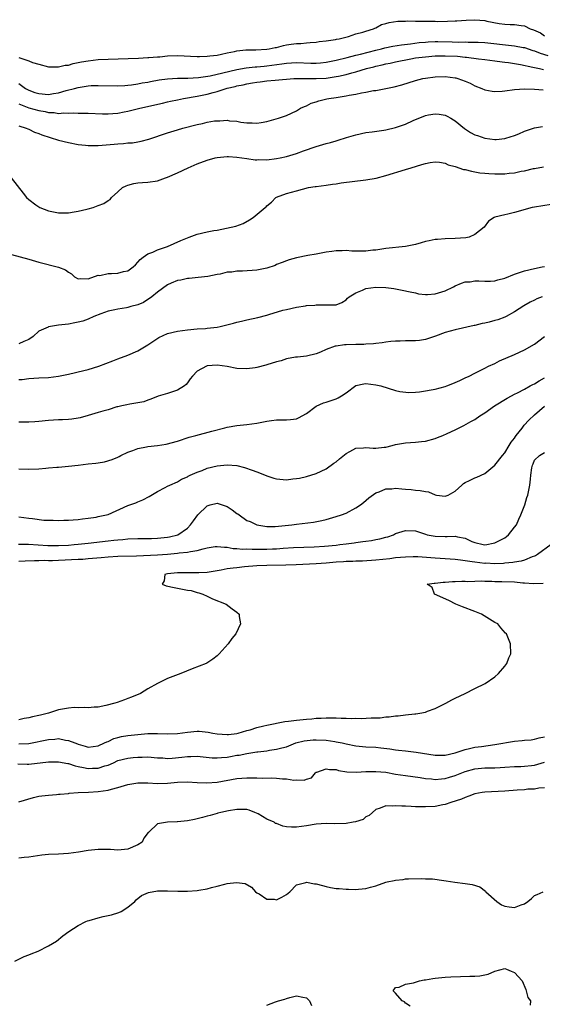
# Model space of a CAD drawing. Units: inches. Extents: x 2574000 to 2577000, y 1539000 to 1542000.
# Drawn here: x 2574519 to 2574625, y 1539444 to 1539643 of the extents above; entities that cross this region are included whole.
import ezdxf

# ---------------------------------------------------------------- set-up
doc = ezdxf.new("R2010")
doc.units = ezdxf.units.IN
doc.header["$MEASUREMENT"] = 0
doc.layers.add('LD25741539_2ft', color=135, linetype='Continuous')

msp = doc.modelspace()

# ---------------------------------------------------------------- linework, layer by layer
at = {"layer": 'LD25741539_2ft'}
for points, elevation in [([(2574519, 1539635.26), (2574519.21, 1539635.21), (2574521, 1539634.57), (2574521.74, 1539634.26), (2574523, 1539633.87), (2574525, 1539633.37), (2574526.62, 1539633.38), (2574527, 1539633.35), (2574528.33, 1539633.67), (2574529, 1539633.73), (2574529.96, 1539634.04), (2574531, 1539634.23), (2574531.62, 1539634.38), (2574533, 1539634.6), (2574535, 1539634.82), (2574537, 1539634.94), (2574541.03, 1539635.03), (2574543.13, 1539635.13), (2574545, 1539635.24), (2574545.24, 1539635.24), (2574547, 1539635.4), (2574547.41, 1539635.41), (2574549, 1539635.57), (2574551, 1539635.62), (2574555, 1539635.48), (2574555.47, 1539635.47), (2574557, 1539635.51), (2574557.55, 1539635.55), (2574559, 1539635.73), (2574559.9, 1539635.9), (2574561, 1539636.17), (2574562.47, 1539636.47), (2574563, 1539636.61), (2574564.77, 1539636.77), (2574565, 1539636.8), (2574566.82, 1539636.82), (2574569, 1539636.93), (2574569.52, 1539637), (2574570.73, 1539637.27), (2574571, 1539637.29), (2574572.36, 1539637.64), (2574573, 1539637.77), (2574573.93, 1539637.93), (2574575, 1539638.08), (2574575.9, 1539638.1), (2574577, 1539638.21), (2574577.75, 1539638.25), (2574579, 1539638.35), (2574579.55, 1539638.45), (2574581, 1539638.6), (2574582.87, 1539638.87), (2574583.08, 1539638.92), (2574583.58, 1539639), (2574585.51, 1539639.51), (2574587, 1539639.99), (2574588.38, 1539640.38), (2574589, 1539640.59), (2574590.57, 1539641), (2574590.82, 1539641.18), (2574591, 1539641.25), (2574592.12, 1539641.88), (2574593, 1539642.11), (2574593.67, 1539642.33), (2574595.43, 1539642.57), (2574597, 1539642.57), (2574597.39, 1539642.61), (2574599, 1539642.54), (2574599.42, 1539642.58), (2574601, 1539642.55), (2574603, 1539642.54), (2574603.49, 1539642.51), (2574605.47, 1539642.54), (2574607, 1539642.61), (2574607.34, 1539642.66), (2574609.2, 1539642.8), (2574611, 1539642.87), (2574613, 1539642.69), (2574613.41, 1539642.59), (2574615.88, 1539642.12), (2574617, 1539641.96), (2574618.1, 1539641.9), (2574619, 1539641.87), (2574620.33, 1539641.67), (2574621, 1539641.61), (2574622.11, 1539641), (2574622.81, 1539640.81), (2574624.19, 1539640.19), (2574625, 1539639.64)], 7396), ([(2574519, 1539630), (2574520.37, 1539629), (2574520.77, 1539628.77), (2574521, 1539628.65), (2574522.22, 1539628.22), (2574523, 1539627.97), (2574525, 1539627.81), (2574525.97, 1539627.97), (2574527, 1539628.1), (2574528.57, 1539628.57), (2574530.24, 1539629), (2574531, 1539629.22), (2574532.56, 1539629.44), (2574533, 1539629.52), (2574533.57, 1539629.57), (2574535, 1539629.62), (2574539, 1539629.55), (2574540.37, 1539629.63), (2574541, 1539629.65), (2574541.74, 1539629.74), (2574543, 1539629.93), (2574543.89, 1539630.11), (2574545, 1539630.29), (2574545.59, 1539630.41), (2574547.29, 1539630.71), (2574549, 1539630.96), (2574551, 1539631.09), (2574553.1, 1539631.1), (2574555.22, 1539631.22), (2574557.58, 1539631.58), (2574560.15, 1539632.15), (2574563, 1539632.83), (2574564.86, 1539633.14), (2574566.65, 1539633.35), (2574567, 1539633.37), (2574568.47, 1539633.53), (2574569, 1539633.58), (2574572.04, 1539633.96), (2574573, 1539634.11), (2574575, 1539634.23), (2574577.88, 1539634.12), (2574579, 1539634.1), (2574579.84, 1539634.16), (2574581, 1539634.28), (2574583, 1539634.68), (2574585.24, 1539635.24), (2574587, 1539635.71), (2574587.93, 1539635.93), (2574591, 1539636.73), (2574592.12, 1539637), (2574592.81, 1539637.19), (2574594.46, 1539637.54), (2574596.19, 1539637.81), (2574598, 1539638), (2574599.76, 1539638.24), (2574601, 1539638.37), (2574601.59, 1539638.41), (2574603, 1539638.47), (2574603.53, 1539638.47), (2574606.41, 1539638.41), (2574607.64, 1539638.36), (2574609, 1539638.38), (2574609.65, 1539638.35), (2574611, 1539638.37), (2574611.68, 1539638.32), (2574613, 1539638.24), (2574618.35, 1539637.65), (2574619, 1539637.6), (2574620.73, 1539637.27), (2574621, 1539637.23), (2574622.67, 1539636.67), (2574623, 1539636.58), (2574624.13, 1539636.13), (2574625.67, 1539635.67)], 7394), ([(2574519, 1539625.9), (2574521, 1539625.11), (2574523, 1539624.53), (2574524.33, 1539624.33), (2574525, 1539624.15), (2574526.14, 1539624.14), (2574527, 1539623.98), (2574528.07, 1539624.07), (2574529, 1539624.01), (2574530.08, 1539624.08), (2574531, 1539624.04), (2574532.04, 1539624.04), (2574533, 1539623.99), (2574535.89, 1539623.89), (2574537, 1539623.89), (2574537.94, 1539623.94), (2574539, 1539624.05), (2574540.27, 1539624.27), (2574541, 1539624.42), (2574543.39, 1539625), (2574547.97, 1539626.03), (2574549, 1539626.29), (2574549.59, 1539626.41), (2574551, 1539626.74), (2574552.22, 1539627), (2574555, 1539627.47), (2574557, 1539627.88), (2574558.22, 1539628.22), (2574559, 1539628.41), (2574561, 1539629.03), (2574562.61, 1539629.39), (2574563, 1539629.5), (2574564.26, 1539629.74), (2574565, 1539629.91), (2574566.11, 1539630.11), (2574567, 1539630.25), (2574567.68, 1539630.32), (2574569, 1539630.51), (2574570.67, 1539630.67), (2574574.5, 1539631), (2574575, 1539631.03), (2574577, 1539631.03), (2574579, 1539631), (2574581, 1539631.09), (2574583, 1539631.38), (2574583.51, 1539631.51), (2574585, 1539631.81), (2574586.15, 1539632.15), (2574587, 1539632.36), (2574589.1, 1539633), (2574590.63, 1539633.37), (2574591, 1539633.47), (2574592.26, 1539633.74), (2574593, 1539633.95), (2574593.88, 1539634.12), (2574595, 1539634.38), (2574598.05, 1539635), (2574599, 1539635.15), (2574601, 1539635.4), (2574603, 1539635.57), (2574605, 1539635.61), (2574607.49, 1539635.49), (2574609, 1539635.33), (2574609.31, 1539635.31), (2574611.75, 1539635), (2574613, 1539634.81), (2574615, 1539634.54), (2574615.51, 1539634.49), (2574617, 1539634.29), (2574617.79, 1539634.21), (2574620.16, 1539633.84), (2574622.7, 1539633.3), (2574623, 1539633.22), (2574623.99, 1539633), (2574624.8, 1539632.8)], 7392), ([(2574519, 1539621.49), (2574520.45, 1539621), (2574520.83, 1539620.83), (2574521, 1539620.76), (2574522.19, 1539620.19), (2574523, 1539619.92), (2574523.63, 1539619.63), (2574527, 1539618.59), (2574529, 1539618.1), (2574531, 1539617.7), (2574532.44, 1539617.56), (2574533, 1539617.49), (2574534.47, 1539617.53), (2574535, 1539617.53), (2574538.23, 1539617.77), (2574539, 1539617.85), (2574540.1, 1539617.9), (2574541, 1539618.02), (2574541.94, 1539618.06), (2574543, 1539618.26), (2574543.65, 1539618.35), (2574545.21, 1539618.79), (2574549, 1539620.05), (2574551, 1539620.68), (2574552.08, 1539621), (2574555, 1539621.73), (2574556.06, 1539621.94), (2574557, 1539622.19), (2574558.44, 1539622.44), (2574559, 1539622.49), (2574559.54, 1539622.46), (2574561, 1539622.58), (2574561.52, 1539622.48), (2574563, 1539622.4), (2574563.79, 1539622.21), (2574565, 1539622.09), (2574566.09, 1539622.09), (2574567, 1539621.98), (2574567.89, 1539622.11), (2574569, 1539622.32), (2574571.37, 1539623), (2574573, 1539623.56), (2574575, 1539624.48), (2574575.81, 1539625), (2574576.62, 1539625.38), (2574577, 1539625.53), (2574577.98, 1539626.02), (2574579, 1539626.32), (2574579.49, 1539626.51), (2574581.1, 1539626.9), (2574581.56, 1539627), (2574583, 1539627.2), (2574585, 1539627.5), (2574585.66, 1539627.66), (2574587, 1539627.87), (2574588.14, 1539628.14), (2574589, 1539628.25), (2574590.56, 1539628.56), (2574591, 1539628.59), (2574593, 1539628.96), (2574594.69, 1539629.31), (2574596.24, 1539629.76), (2574599, 1539630.63), (2574600.51, 1539631), (2574601, 1539631.09), (2574603, 1539631.32), (2574605, 1539631.38), (2574607, 1539631.14), (2574607.12, 1539631.12), (2574607.55, 1539631), (2574609, 1539630.49), (2574610.05, 1539630.06), (2574611, 1539629.54), (2574612.39, 1539629), (2574613, 1539628.72), (2574614.47, 1539628.47), (2574615, 1539628.42), (2574616.48, 1539628.48), (2574617, 1539628.52), (2574619, 1539628.77), (2574621, 1539628.92), (2574623, 1539628.88), (2574624.74, 1539628.74)], 7390), ([(2574517.44, 1539611), (2574519.87, 1539607.87), (2574520.52, 1539607), (2574521, 1539606.61), (2574522.46, 1539605.54), (2574523, 1539605.15), (2574523.26, 1539605), (2574525, 1539604.29), (2574527, 1539603.9), (2574529, 1539603.94), (2574530.14, 1539604.14), (2574531, 1539604.25), (2574532.69, 1539604.69), (2574533, 1539604.75), (2574533.96, 1539605), (2574535, 1539605.43), (2574536.17, 1539605.83), (2574537, 1539606.38), (2574537.4, 1539606.6), (2574537.72, 1539607), (2574539, 1539608.12), (2574539.92, 1539609), (2574540.62, 1539609.38), (2574541, 1539609.51), (2574542.18, 1539609.82), (2574543, 1539609.95), (2574543.96, 1539610.04), (2574545, 1539610.07), (2574547, 1539610.37), (2574548.6, 1539611), (2574549, 1539611.12), (2574551, 1539611.98), (2574553.17, 1539613), (2574555, 1539613.77), (2574557, 1539614.54), (2574558.58, 1539615), (2574559, 1539615.1), (2574561, 1539615.3), (2574561.26, 1539615.26), (2574563, 1539615.17), (2574565, 1539614.85), (2574566.64, 1539614.64), (2574567, 1539614.64), (2574567.35, 1539614.65), (2574569, 1539614.64), (2574571, 1539614.86), (2574571.72, 1539615), (2574573, 1539615.27), (2574575, 1539615.87), (2574576.4, 1539616.4), (2574579, 1539617.32), (2574580.32, 1539617.68), (2574581, 1539617.9), (2574581.89, 1539618.11), (2574583, 1539618.46), (2574583.44, 1539618.56), (2574585.12, 1539619.12), (2574587, 1539619.68), (2574589, 1539620.09), (2574590.24, 1539620.24), (2574592.61, 1539620.61), (2574593, 1539620.68), (2574595, 1539621.16), (2574596.39, 1539621.61), (2574597, 1539621.83), (2574598.54, 1539622.54), (2574601, 1539623.54), (2574601.66, 1539623.66), (2574603, 1539623.87), (2574603.81, 1539623.81), (2574605, 1539623.6), (2574605.43, 1539623.43), (2574606.11, 1539623), (2574606.67, 1539622.67), (2574607, 1539622.47), (2574608.9, 1539620.9), (2574610.12, 1539620.12), (2574611, 1539619.66), (2574611.51, 1539619.51), (2574613, 1539619.01), (2574615, 1539618.74), (2574615.27, 1539618.73), (2574617, 1539618.93), (2574617.25, 1539619), (2574619, 1539619.54), (2574619.88, 1539619.88), (2574621, 1539620.36), (2574622.79, 1539621), (2574623, 1539621.06), (2574624.65, 1539621.35)], 7388), ([(2574517.49, 1539595.49), (2574521, 1539594.57), (2574523, 1539593.98), (2574526.97, 1539592.97), (2574528.42, 1539592.42), (2574529, 1539591.94), (2574529.62, 1539591.62), (2574530.25, 1539591), (2574531, 1539590.59), (2574531.35, 1539590.65), (2574533, 1539590.62), (2574535, 1539591.35), (2574535.31, 1539591.31), (2574537, 1539591.65), (2574537.66, 1539591.66), (2574539, 1539591.73), (2574540.08, 1539592.08), (2574541, 1539592.23), (2574542.09, 1539593), (2574542.56, 1539593.44), (2574543.5, 1539594.5), (2574544.1, 1539595), (2574545, 1539595.68), (2574546, 1539596), (2574547, 1539596.46), (2574549, 1539597.11), (2574551.68, 1539598.32), (2574553, 1539598.89), (2574553.37, 1539599), (2574555, 1539599.59), (2574557, 1539600.06), (2574558.33, 1539600.33), (2574559, 1539600.45), (2574561.85, 1539601), (2574562.77, 1539601.23), (2574564.23, 1539601.77), (2574565.5, 1539602.5), (2574566.28, 1539603), (2574568.71, 1539605), (2574568.86, 1539605.14), (2574569, 1539605.31), (2574569.93, 1539606.07), (2574570.87, 1539607), (2574571, 1539607.07), (2574573, 1539607.83), (2574575, 1539608.38), (2574577.42, 1539609), (2574578.79, 1539609.21), (2574579, 1539609.26), (2574581, 1539609.52), (2574582.29, 1539609.71), (2574583, 1539609.78), (2574584.04, 1539609.96), (2574589, 1539610.56), (2574591.07, 1539610.93), (2574593, 1539611.46), (2574597, 1539612.63), (2574598.11, 1539613), (2574600.32, 1539613.68), (2574601, 1539613.9), (2574601.94, 1539614.06), (2574603, 1539614.2), (2574603.86, 1539614.14), (2574605, 1539613.93), (2574605.63, 1539613.63), (2574607, 1539613.29), (2574608.69, 1539612.69), (2574609, 1539612.66), (2574610.29, 1539612.29), (2574611, 1539612.22), (2574612.01, 1539612.01), (2574613, 1539611.92), (2574613.82, 1539611.82), (2574615, 1539611.75), (2574617, 1539611.77), (2574617.91, 1539611.91), (2574619, 1539612.01), (2574620.32, 1539612.32), (2574621, 1539612.4), (2574622.83, 1539612.83), (2574623, 1539612.84), (2574624.82, 1539613.18)], 7386), ([(2574626.38, 1539605.62), (2574623, 1539605.08), (2574622.55, 1539605), (2574619, 1539603.98), (2574617.62, 1539603.62), (2574617, 1539603.51), (2574615, 1539603.04), (2574614.9, 1539603), (2574613.76, 1539602.24), (2574612.88, 1539601), (2574611, 1539599.54), (2574609.81, 1539599), (2574609.14, 1539598.86), (2574607, 1539598.71), (2574605, 1539598.67), (2574603.45, 1539598.55), (2574603, 1539598.52), (2574601.75, 1539598.25), (2574601, 1539598.12), (2574600.15, 1539597.85), (2574599, 1539597.56), (2574597, 1539597.13), (2574593, 1539596.75), (2574591, 1539596.41), (2574590.37, 1539596.37), (2574589, 1539596.18), (2574588.2, 1539596.2), (2574586.2, 1539596.2), (2574585, 1539596.29), (2574584.24, 1539596.24), (2574583, 1539596.28), (2574582.14, 1539596.14), (2574581, 1539596.01), (2574579, 1539595.6), (2574577.29, 1539595.29), (2574575, 1539594.84), (2574573.55, 1539594.45), (2574573, 1539594.26), (2574572.11, 1539593.89), (2574571, 1539593.48), (2574570.68, 1539593.32), (2574569, 1539592.76), (2574568.71, 1539592.71), (2574567, 1539592.36), (2574564.14, 1539592.14), (2574563, 1539592.14), (2574561.97, 1539591.97), (2574561, 1539591.92), (2574559.58, 1539591.58), (2574559, 1539591.5), (2574557.1, 1539591.1), (2574555.15, 1539590.85), (2574553.34, 1539590.66), (2574553, 1539590.67), (2574551.68, 1539590.32), (2574551, 1539590.24), (2574549.71, 1539589.71), (2574549, 1539589.39), (2574547, 1539587.95), (2574545.81, 1539587), (2574545.38, 1539586.62), (2574545, 1539586.42), (2574544.14, 1539585.86), (2574543, 1539585.37), (2574541.62, 1539585), (2574541, 1539584.8), (2574540.74, 1539584.74), (2574539, 1539584.5), (2574538.36, 1539584.36), (2574537, 1539584.09), (2574535.57, 1539583.57), (2574534.15, 1539583), (2574533, 1539582.49), (2574531.92, 1539582.08), (2574531, 1539581.84), (2574530.3, 1539581.7), (2574529, 1539581.49), (2574527, 1539581.29), (2574525, 1539580.95), (2574524.89, 1539580.89), (2574523, 1539580.04), (2574521.88, 1539579), (2574521, 1539578.36), (2574520.01, 1539577.99), (2574519, 1539577.52)], 7384), ([(2574519, 1539570.3), (2574519.67, 1539570.33), (2574521, 1539570.48), (2574523, 1539570.65), (2574525, 1539570.74), (2574527, 1539570.95), (2574529, 1539571.35), (2574532.09, 1539572.09), (2574533, 1539572.34), (2574535.13, 1539573), (2574537.96, 1539574.04), (2574539, 1539574.45), (2574541, 1539575.2), (2574543, 1539576.1), (2574545, 1539577.32), (2574546, 1539578), (2574547.24, 1539578.76), (2574549, 1539579.56), (2574551, 1539580.08), (2574553, 1539580.34), (2574555, 1539580.51), (2574556.62, 1539580.62), (2574557, 1539580.66), (2574559, 1539580.89), (2574559.58, 1539581), (2574562.33, 1539581.67), (2574563, 1539581.9), (2574563.94, 1539582.06), (2574565, 1539582.34), (2574567.2, 1539582.8), (2574569, 1539583.3), (2574569.44, 1539583.44), (2574572.26, 1539584.26), (2574573, 1539584.45), (2574575, 1539584.91), (2574576.83, 1539585.17), (2574577, 1539585.21), (2574578.68, 1539585.32), (2574579, 1539585.38), (2574580.67, 1539585.33), (2574581, 1539585.38), (2574582.67, 1539585.33), (2574583, 1539585.39), (2574584.14, 1539585.86), (2574585, 1539586.36), (2574585.31, 1539586.69), (2574585.64, 1539587), (2574587, 1539587.78), (2574588.34, 1539588.34), (2574589, 1539588.66), (2574591, 1539588.93), (2574593, 1539588.83), (2574594.63, 1539588.63), (2574596.34, 1539588.34), (2574597.96, 1539587.96), (2574599, 1539587.76), (2574599.61, 1539587.61), (2574601, 1539587.44), (2574601.43, 1539587.43), (2574603, 1539587.55), (2574605, 1539588.19), (2574606.7, 1539589), (2574607, 1539589.17), (2574608.26, 1539589.74), (2574609, 1539589.97), (2574610.03, 1539590.03), (2574611, 1539590.18), (2574611.78, 1539590.22), (2574613, 1539590.12), (2574614.11, 1539590.11), (2574615, 1539590.22), (2574615.6, 1539590.4), (2574617, 1539590.72), (2574619, 1539591.53), (2574621, 1539592.25), (2574623, 1539592.71), (2574624.53, 1539593), (2574625, 1539593.1)], 7382), ([(2574624.59, 1539587), (2574623.46, 1539586.54), (2574623, 1539586.28), (2574622.13, 1539585.87), (2574620.87, 1539585.13), (2574619, 1539583.92), (2574617.32, 1539583), (2574617, 1539582.85), (2574615.63, 1539582.37), (2574615, 1539582.17), (2574613.89, 1539581.89), (2574613, 1539581.68), (2574612.43, 1539581.57), (2574611, 1539581.22), (2574610.81, 1539581.19), (2574607, 1539580.32), (2574606.02, 1539580.02), (2574605, 1539579.76), (2574603.05, 1539579.05), (2574601, 1539578.38), (2574599.82, 1539578.18), (2574599, 1539578.1), (2574597.93, 1539578.07), (2574597, 1539578.08), (2574595.94, 1539578.06), (2574595, 1539578.06), (2574594.06, 1539577.94), (2574593, 1539577.86), (2574592.29, 1539577.71), (2574591, 1539577.58), (2574590.51, 1539577.49), (2574589, 1539577.42), (2574588.61, 1539577.39), (2574587, 1539577.39), (2574585, 1539577.32), (2574584.71, 1539577.29), (2574583, 1539577.05), (2574582.83, 1539577), (2574581, 1539576.35), (2574579.82, 1539575.82), (2574579, 1539575.49), (2574577.02, 1539574.98), (2574575.19, 1539574.81), (2574574.79, 1539574.79), (2574573, 1539574.47), (2574571.9, 1539574.1), (2574571, 1539573.86), (2574569, 1539573.24), (2574568.8, 1539573.2), (2574567, 1539572.73), (2574566.67, 1539572.67), (2574565, 1539572.44), (2574563, 1539572.55), (2574561, 1539572.93), (2574559, 1539573.2), (2574556.96, 1539573.04), (2574556.85, 1539573), (2574555, 1539571.98), (2574554.05, 1539571), (2574553.58, 1539570.42), (2574553, 1539569.61), (2574552.73, 1539569.27), (2574552.42, 1539569), (2574551, 1539568.17), (2574549.77, 1539567.77), (2574549, 1539567.48), (2574547.07, 1539566.93), (2574545.65, 1539566.35), (2574545, 1539566.13), (2574544.18, 1539565.82), (2574543, 1539565.61), (2574541.36, 1539565.36), (2574540.78, 1539565.22), (2574539.76, 1539565), (2574539, 1539564.82), (2574538.76, 1539564.76), (2574537, 1539564.21), (2574535.91, 1539563.91), (2574535, 1539563.62), (2574533, 1539563.02), (2574531.4, 1539562.6), (2574531, 1539562.52), (2574529.68, 1539562.32), (2574529, 1539562.25), (2574527.82, 1539562.18), (2574527, 1539562.16), (2574525, 1539562.02), (2574523, 1539561.83), (2574522.21, 1539561.79), (2574521, 1539561.7), (2574520.27, 1539561.73), (2574519, 1539561.73)], 7380), ([(2574519, 1539552.3), (2574521, 1539552.19), (2574523, 1539552.28), (2574524.44, 1539552.44), (2574525, 1539552.47), (2574526.64, 1539552.64), (2574527, 1539552.65), (2574529, 1539552.82), (2574531, 1539553.03), (2574533, 1539553.28), (2574534.56, 1539553.44), (2574535, 1539553.53), (2574536.31, 1539553.69), (2574537.84, 1539554.16), (2574539, 1539554.64), (2574539.22, 1539554.78), (2574539.59, 1539555), (2574541, 1539555.62), (2574541.96, 1539555.96), (2574543, 1539556.41), (2574544.74, 1539556.74), (2574545, 1539556.81), (2574547, 1539557.01), (2574548.75, 1539557.25), (2574551, 1539557.9), (2574553.35, 1539558.65), (2574554.7, 1539559), (2574557.9, 1539559.9), (2574560.58, 1539560.58), (2574561, 1539560.68), (2574563, 1539561.03), (2574565, 1539561.25), (2574567, 1539561.49), (2574569, 1539561.9), (2574569.94, 1539562.06), (2574571, 1539562.17), (2574571.81, 1539562.19), (2574573, 1539562.16), (2574573.79, 1539562.21), (2574575, 1539562.38), (2574575.44, 1539562.56), (2574577, 1539563.48), (2574579, 1539564.93), (2574580.42, 1539565.58), (2574581, 1539565.72), (2574583, 1539566.42), (2574583.41, 1539566.59), (2574584.06, 1539567), (2574585, 1539567.64), (2574587, 1539569.08), (2574588.56, 1539569.44), (2574589, 1539569.49), (2574591, 1539569.24), (2574592.05, 1539569), (2574595, 1539568.11), (2574595.88, 1539567.88), (2574597.67, 1539567.67), (2574599, 1539567.78), (2574599.82, 1539567.82), (2574601, 1539568.02), (2574602.2, 1539568.2), (2574603, 1539568.36), (2574605, 1539568.88), (2574605.35, 1539569), (2574606.53, 1539569.47), (2574607, 1539569.7), (2574607.92, 1539570.08), (2574609, 1539570.61), (2574609.86, 1539571), (2574611, 1539571.61), (2574612.19, 1539572.19), (2574613, 1539572.62), (2574613.76, 1539573), (2574615, 1539573.56), (2574615.95, 1539574.05), (2574619, 1539575.33), (2574621, 1539576.26), (2574623, 1539577.46), (2574625, 1539578.99)], 7378), ([(2574519, 1539542.59), (2574521, 1539542.37), (2574521.75, 1539542.25), (2574524.05, 1539541.95), (2574525, 1539541.91), (2574525.91, 1539541.91), (2574527, 1539541.86), (2574528.07, 1539541.93), (2574529, 1539541.92), (2574529.97, 1539542.03), (2574531, 1539542.07), (2574531.81, 1539542.19), (2574533, 1539542.33), (2574534.57, 1539542.57), (2574535, 1539542.64), (2574536.65, 1539543), (2574537, 1539543.1), (2574541, 1539544.86), (2574542.58, 1539545.42), (2574543, 1539545.64), (2574543.99, 1539546.01), (2574545.3, 1539546.7), (2574547, 1539547.69), (2574548.49, 1539548.49), (2574549, 1539548.78), (2574549.44, 1539549), (2574551, 1539549.69), (2574551.83, 1539550.17), (2574553, 1539550.69), (2574553.18, 1539550.82), (2574553.55, 1539551), (2574555, 1539551.64), (2574555.98, 1539551.98), (2574557, 1539552.39), (2574559, 1539552.89), (2574561, 1539553.11), (2574563, 1539552.94), (2574564.54, 1539552.54), (2574566.05, 1539552.05), (2574567, 1539551.68), (2574567.51, 1539551.51), (2574569, 1539550.89), (2574570.41, 1539550.41), (2574571, 1539550.28), (2574573, 1539550.09), (2574574.26, 1539550.26), (2574575, 1539550.32), (2574575.6, 1539550.4), (2574577, 1539550.76), (2574577.2, 1539550.8), (2574577.89, 1539551), (2574579, 1539551.35), (2574581, 1539552.29), (2574582.57, 1539553.43), (2574583, 1539553.72), (2574583.68, 1539554.32), (2574585, 1539555.4), (2574585.76, 1539555.76), (2574587, 1539556.45), (2574588.5, 1539556.5), (2574589, 1539556.58), (2574590.48, 1539556.48), (2574591, 1539556.47), (2574592.67, 1539556.67), (2574593, 1539556.68), (2574594.33, 1539557), (2574595, 1539557.21), (2574597, 1539557.55), (2574599, 1539557.66), (2574600.23, 1539557.77), (2574601, 1539557.86), (2574603, 1539558.4), (2574603.42, 1539558.58), (2574604.49, 1539559), (2574605.39, 1539559.39), (2574607, 1539560.14), (2574608.76, 1539561), (2574610.2, 1539561.8), (2574611, 1539562.26), (2574612.01, 1539563), (2574613, 1539563.61), (2574614.95, 1539565), (2574617.48, 1539566.52), (2574618.36, 1539567), (2574619, 1539567.33), (2574619.61, 1539567.61), (2574621, 1539568.36), (2574622.15, 1539569), (2574622.68, 1539569.32), (2574623, 1539569.46), (2574623.95, 1539570.05), (2574625, 1539570.65)], 7376), ([(2574518.92, 1539537.08), (2574520.92, 1539537.08), (2574524.84, 1539536.84), (2574527, 1539536.82), (2574529, 1539536.92), (2574530.16, 1539537), (2574531, 1539537.08), (2574533, 1539537.29), (2574537, 1539537.77), (2574538.13, 1539537.87), (2574539, 1539537.98), (2574539.96, 1539538.04), (2574541, 1539538.15), (2574543, 1539538.23), (2574545.75, 1539538.25), (2574547, 1539538.29), (2574547.66, 1539538.34), (2574549, 1539538.52), (2574549.41, 1539538.59), (2574551.05, 1539539), (2574553, 1539540.35), (2574553.64, 1539541), (2574554.2, 1539541.8), (2574555.08, 1539543), (2574557, 1539544.83), (2574557.59, 1539545), (2574559, 1539545.35), (2574561, 1539544.69), (2574562.05, 1539544.05), (2574563, 1539543.3), (2574563.19, 1539543.19), (2574563.43, 1539543), (2574565, 1539541.89), (2574565.64, 1539541.64), (2574566.98, 1539540.98), (2574569, 1539540.65), (2574570.67, 1539540.67), (2574574.05, 1539541), (2574575, 1539541.13), (2574578.45, 1539541.55), (2574580.12, 1539541.88), (2574581, 1539542.09), (2574583, 1539542.65), (2574584.05, 1539543), (2574585, 1539543.37), (2574587, 1539544.4), (2574587.94, 1539545), (2574588.53, 1539545.47), (2574589.59, 1539546.41), (2574591, 1539547.48), (2574591.67, 1539547.67), (2574593, 1539548.25), (2574594.25, 1539548.25), (2574595, 1539548.36), (2574596.23, 1539548.23), (2574597, 1539548.2), (2574598.11, 1539548.11), (2574599, 1539548.01), (2574599.95, 1539547.95), (2574601, 1539547.71), (2574601.62, 1539547.62), (2574603, 1539547.05), (2574603.27, 1539547), (2574605, 1539546.79), (2574605.17, 1539546.83), (2574605.63, 1539547), (2574607, 1539547.77), (2574608.37, 1539549), (2574608.66, 1539549.34), (2574609, 1539549.51), (2574609.91, 1539549.91), (2574611, 1539550.49), (2574611.38, 1539550.62), (2574613, 1539551.35), (2574615, 1539553), (2574616.55, 1539555), (2574617, 1539555.53), (2574617.92, 1539557), (2574618.32, 1539557.68), (2574619, 1539558.49), (2574619.19, 1539558.81), (2574619.32, 1539559), (2574620.52, 1539560.52), (2574620.93, 1539561.07), (2574621.9, 1539562.1), (2574623, 1539563.18), (2574625, 1539564.92)], 7374), ([(2574519, 1539533.68), (2574520.25, 1539533.75), (2574522.18, 1539533.82), (2574523, 1539533.82), (2574524.16, 1539533.84), (2574525, 1539533.82), (2574525.82, 1539533.82), (2574527, 1539533.86), (2574531, 1539534.07), (2574531.9, 1539534.1), (2574533, 1539534.17), (2574535.61, 1539534.39), (2574537, 1539534.53), (2574539, 1539534.65), (2574542.76, 1539534.76), (2574547, 1539534.97), (2574549, 1539535.11), (2574551, 1539535.28), (2574551.34, 1539535.34), (2574553, 1539535.48), (2574553.64, 1539535.64), (2574555, 1539535.82), (2574556.18, 1539536.18), (2574557, 1539536.34), (2574558.59, 1539536.59), (2574559, 1539536.63), (2574560.48, 1539536.48), (2574561, 1539536.46), (2574562.25, 1539536.25), (2574563, 1539536.22), (2574564.11, 1539536.11), (2574565, 1539536.14), (2574566.08, 1539536.08), (2574567, 1539536.1), (2574568.08, 1539536.08), (2574569, 1539536.09), (2574570.15, 1539536.15), (2574571, 1539536.17), (2574572.3, 1539536.3), (2574574.42, 1539536.42), (2574578.54, 1539536.54), (2574580.68, 1539536.68), (2574583, 1539536.91), (2574583.78, 1539537), (2574585, 1539537.18), (2574586.61, 1539537.39), (2574587, 1539537.46), (2574588.39, 1539537.61), (2574589, 1539537.71), (2574590.15, 1539537.85), (2574591, 1539538.02), (2574591.83, 1539538.17), (2574593, 1539538.51), (2574593.4, 1539538.6), (2574594.57, 1539539), (2574595, 1539539.22), (2574597, 1539539.88), (2574599, 1539539.79), (2574599.6, 1539539.6), (2574601, 1539539.1), (2574601.33, 1539539), (2574603, 1539538.68), (2574605, 1539538.65), (2574605.38, 1539538.62), (2574607, 1539538.69), (2574607.45, 1539538.55), (2574609, 1539538.3), (2574610.34, 1539537.66), (2574611, 1539537.4), (2574612.65, 1539537), (2574613, 1539536.96), (2574613.37, 1539537), (2574614.7, 1539537.3), (2574615, 1539537.33), (2574617, 1539538.39), (2574617.36, 1539538.64), (2574617.78, 1539539), (2574619, 1539540.49), (2574619.35, 1539541), (2574619.87, 1539542.13), (2574620.26, 1539543), (2574621.03, 1539545), (2574621.5, 1539546.5), (2574621.7, 1539547), (2574622.1, 1539549), (2574622.19, 1539550.19), (2574622.28, 1539551), (2574622.49, 1539552.49), (2574622.59, 1539553), (2574622.72, 1539553.28), (2574623, 1539554.06), (2574624.01, 1539555), (2574625, 1539555.58)], 7372), ([(2574626.35, 1539537), (2574623.62, 1539535), (2574623.24, 1539534.76), (2574623, 1539534.66), (2574622.52, 1539534.52), (2574621, 1539533.89), (2574620.34, 1539533.66), (2574619, 1539533.49), (2574618.61, 1539533.39), (2574617, 1539533.25), (2574616.79, 1539533.21), (2574615, 1539533.14), (2574613.23, 1539533.23), (2574613, 1539533.22), (2574611, 1539533.43), (2574610.47, 1539533.53), (2574609, 1539533.72), (2574608.12, 1539533.88), (2574607, 1539534.01), (2574605, 1539534.16), (2574603, 1539534.25), (2574599.48, 1539534.52), (2574599, 1539534.53), (2574598.51, 1539534.51), (2574597, 1539534.5), (2574595, 1539534.31), (2574593.85, 1539534.15), (2574591, 1539533.84), (2574588.32, 1539533.68), (2574587, 1539533.66), (2574586.38, 1539533.62), (2574585, 1539533.59), (2574584.46, 1539533.54), (2574583, 1539533.44), (2574581, 1539533.27), (2574579, 1539533.12), (2574574.92, 1539532.92), (2574572.87, 1539532.87), (2574569, 1539532.82), (2574567, 1539532.74), (2574564.5, 1539532.5), (2574563, 1539532.34), (2574562.22, 1539532.22), (2574561, 1539532.1), (2574559.83, 1539531.83), (2574559, 1539531.72), (2574557, 1539531.37), (2574555.33, 1539531.33), (2574555, 1539531.3), (2574553.34, 1539531.34), (2574551.29, 1539531.29), (2574551, 1539531.28), (2574549, 1539531.09), (2574548.43, 1539531), (2574548.29, 1539529.71), (2574547.89, 1539529), (2574548.72, 1539528.72), (2574550.34, 1539528.34), (2574551, 1539528.19), (2574552.04, 1539528.04), (2574553, 1539527.81), (2574553.74, 1539527.74), (2574555, 1539527.37), (2574555.31, 1539527.31), (2574556.11, 1539527), (2574557, 1539526.61), (2574558.04, 1539526.04), (2574560.8, 1539525), (2574562.03, 1539524.03), (2574563, 1539523.36), (2574563.44, 1539523), (2574563.47, 1539522.53), (2574563.69, 1539521), (2574562.8, 1539519), (2574561.93, 1539518.07), (2574561.23, 1539517), (2574559.4, 1539515), (2574559, 1539514.59), (2574558.12, 1539513.88), (2574556.93, 1539513.07), (2574556.77, 1539513), (2574553.93, 1539511.93), (2574551.69, 1539511), (2574549, 1539509.97), (2574548.32, 1539509.68), (2574546.98, 1539509.02), (2574545, 1539507.91), (2574543.51, 1539507), (2574541.75, 1539506.25), (2574541, 1539506), (2574540.29, 1539505.71), (2574538.82, 1539505.18), (2574538.35, 1539505), (2574536.56, 1539504.56), (2574535, 1539504.23), (2574534.19, 1539504.19), (2574533, 1539504.06), (2574532.17, 1539504.17), (2574531, 1539504.1), (2574530.14, 1539504.14), (2574529, 1539504.02), (2574527, 1539503.66), (2574524.96, 1539503), (2574523.38, 1539502.62), (2574523, 1539502.51), (2574521.75, 1539502.25), (2574521, 1539502.05), (2574520.1, 1539501.9), (2574519, 1539501.69)], 7370), ([(2574519, 1539496.85), (2574521, 1539496.92), (2574525, 1539497.71), (2574526.23, 1539497.77), (2574527, 1539497.87), (2574528.42, 1539497.58), (2574529, 1539497.53), (2574530.28, 1539497), (2574530.81, 1539496.81), (2574531, 1539496.73), (2574532.37, 1539496.37), (2574533, 1539496.15), (2574535, 1539496.4), (2574536.3, 1539497), (2574536.75, 1539497.25), (2574537, 1539497.32), (2574538.13, 1539497.87), (2574539, 1539498.12), (2574539.71, 1539498.29), (2574541, 1539498.53), (2574543, 1539498.74), (2574545, 1539498.88), (2574547, 1539498.91), (2574549, 1539498.86), (2574551, 1539498.92), (2574553, 1539499.18), (2574555, 1539499.37), (2574555.37, 1539499.37), (2574557.21, 1539499.21), (2574558.1, 1539499), (2574559, 1539498.84), (2574561, 1539498.68), (2574561.26, 1539498.74), (2574563, 1539498.94), (2574563.26, 1539499), (2574565, 1539499.52), (2574565.68, 1539499.68), (2574567, 1539500.09), (2574568.44, 1539500.44), (2574569, 1539500.6), (2574572.65, 1539501.35), (2574573.41, 1539501.41), (2574575, 1539501.63), (2574577, 1539501.82), (2574578.11, 1539501.89), (2574579, 1539501.97), (2574580.01, 1539501.99), (2574581, 1539502.07), (2574582.1, 1539502.1), (2574583, 1539502.06), (2574584.02, 1539501.98), (2574585, 1539502), (2574586.05, 1539501.95), (2574587, 1539501.99), (2574588.05, 1539501.95), (2574590.08, 1539502.08), (2574591, 1539502.07), (2574591.9, 1539502.1), (2574593, 1539502.24), (2574593.72, 1539502.28), (2574595, 1539502.47), (2574595.51, 1539502.49), (2574597, 1539502.69), (2574598.89, 1539502.89), (2574599.11, 1539502.89), (2574599.88, 1539503), (2574601, 1539503.24), (2574601.4, 1539503.4), (2574603, 1539503.96), (2574605.12, 1539505), (2574606.32, 1539505.68), (2574607, 1539506.02), (2574609.03, 1539507), (2574611, 1539508.01), (2574613.07, 1539509), (2574615, 1539510.36), (2574615.78, 1539511), (2574617, 1539512.48), (2574617.4, 1539513), (2574617.86, 1539514.14), (2574618.23, 1539515), (2574618.17, 1539517), (2574617.34, 1539519), (2574617.16, 1539519.16), (2574616.19, 1539520.19), (2574615.59, 1539521), (2574615, 1539521.32), (2574612.31, 1539523), (2574611, 1539523.52), (2574608.46, 1539524.46), (2574607.14, 1539525), (2574605.7, 1539525.7), (2574602.81, 1539527), (2574602.35, 1539528.34), (2574601.33, 1539529), (2574602.78, 1539529.22), (2574603, 1539529.22), (2574604.58, 1539529.42), (2574605, 1539529.4), (2574606.44, 1539529.56), (2574607, 1539529.55), (2574608.34, 1539529.66), (2574609, 1539529.63), (2574609.58, 1539529.58), (2574611, 1539529.65), (2574612.32, 1539529.68), (2574613, 1539529.61), (2574614.38, 1539529.62), (2574615, 1539529.57), (2574616.42, 1539529.58), (2574619, 1539529.49), (2574620.68, 1539529.32), (2574621, 1539529.31), (2574622.83, 1539529.17), (2574624.75, 1539529.25)], 7368), ([(2574518.79, 1539492.79), (2574520.69, 1539492.69), (2574521, 1539492.69), (2574525, 1539493.2), (2574527, 1539493.19), (2574528.85, 1539492.85), (2574529, 1539492.84), (2574530.39, 1539492.39), (2574531, 1539492.28), (2574532.03, 1539492.03), (2574533, 1539491.86), (2574533.89, 1539491.89), (2574535, 1539491.89), (2574536.37, 1539492.37), (2574537, 1539492.53), (2574538.08, 1539493), (2574539, 1539493.44), (2574541, 1539493.96), (2574542.08, 1539494.08), (2574543, 1539494.16), (2574543.85, 1539494.15), (2574545, 1539494.17), (2574547, 1539493.99), (2574548.03, 1539493.97), (2574549, 1539493.89), (2574549.94, 1539493.94), (2574551.86, 1539494.14), (2574553, 1539494.3), (2574553.72, 1539494.28), (2574555, 1539494.35), (2574557.99, 1539493.99), (2574559, 1539493.97), (2574559.91, 1539494.09), (2574561, 1539494.16), (2574561.72, 1539494.28), (2574563, 1539494.52), (2574563.43, 1539494.57), (2574565, 1539494.9), (2574567, 1539495.19), (2574567.24, 1539495.24), (2574569, 1539495.43), (2574569.57, 1539495.57), (2574571, 1539495.73), (2574572.04, 1539496.04), (2574573, 1539496.25), (2574574.88, 1539497), (2574576.57, 1539497.43), (2574578.38, 1539497.62), (2574579, 1539497.65), (2574581, 1539497.55), (2574582.73, 1539497.27), (2574583, 1539497.24), (2574584.19, 1539497), (2574585, 1539496.82), (2574587, 1539496.45), (2574589, 1539496.25), (2574591, 1539496.12), (2574592.04, 1539496.04), (2574593.83, 1539495.83), (2574595, 1539495.64), (2574595.57, 1539495.57), (2574597, 1539495.38), (2574599.16, 1539495.16), (2574603, 1539494.52), (2574605, 1539494.52), (2574607.03, 1539495.03), (2574609, 1539495.71), (2574609.88, 1539495.88), (2574611, 1539496.15), (2574612.31, 1539496.31), (2574615, 1539496.67), (2574619, 1539497.37), (2574620.53, 1539497.47), (2574621, 1539497.54), (2574622.34, 1539497.66), (2574623, 1539497.76), (2574623.97, 1539498.03), (2574625, 1539498.22)], 7366), ([(2574519, 1539485.14), (2574521.98, 1539486.02), (2574523, 1539486.25), (2574523.65, 1539486.35), (2574525, 1539486.49), (2574526.6, 1539486.6), (2574527, 1539486.64), (2574527.31, 1539486.69), (2574529, 1539486.84), (2574529.14, 1539486.86), (2574530.94, 1539487), (2574533.08, 1539487.08), (2574535, 1539487.18), (2574537, 1539487.47), (2574537.68, 1539487.68), (2574539, 1539488.02), (2574541, 1539488.64), (2574543, 1539488.96), (2574545, 1539488.95), (2574547, 1539488.85), (2574549, 1539488.9), (2574551, 1539489.08), (2574553, 1539489.13), (2574555, 1539489.02), (2574556.94, 1539488.94), (2574559, 1539489.1), (2574563, 1539489.81), (2574565, 1539489.94), (2574567, 1539489.94), (2574568.08, 1539489.92), (2574569.98, 1539489.98), (2574571, 1539489.93), (2574572.21, 1539489.79), (2574573, 1539489.77), (2574574.47, 1539489.53), (2574575, 1539489.54), (2574576.52, 1539489.48), (2574577, 1539489.68), (2574578, 1539490), (2574578.87, 1539491), (2574579, 1539491.08), (2574579.11, 1539491.11), (2574581, 1539491.81), (2574581.66, 1539491.66), (2574583, 1539491.62), (2574583.47, 1539491.47), (2574585.19, 1539491.19), (2574587.12, 1539491.12), (2574589, 1539491.24), (2574589.23, 1539491.23), (2574591, 1539491.27), (2574593, 1539491.08), (2574595, 1539490.73), (2574597, 1539490.41), (2574599.97, 1539490.03), (2574601, 1539489.86), (2574602.26, 1539489.74), (2574603, 1539489.63), (2574604.23, 1539489.77), (2574605, 1539489.8), (2574605.89, 1539490.11), (2574607, 1539490.46), (2574609, 1539491.25), (2574611, 1539491.77), (2574613, 1539491.97), (2574614.01, 1539492.01), (2574615, 1539491.99), (2574616.07, 1539492.07), (2574617, 1539492.09), (2574619, 1539492.26), (2574620.28, 1539492.28), (2574621, 1539492.32), (2574622.44, 1539492.44), (2574623, 1539492.51), (2574625, 1539493.12)], 7364), ([(2574625, 1539487.96), (2574623.91, 1539487.91), (2574623, 1539487.68), (2574621.66, 1539487.66), (2574621, 1539487.57), (2574619.51, 1539487.51), (2574617, 1539487.31), (2574613, 1539487.08), (2574612.43, 1539487), (2574611, 1539486.72), (2574609.76, 1539486.24), (2574609, 1539486.03), (2574608.32, 1539485.68), (2574606.12, 1539485), (2574605, 1539484.59), (2574604.5, 1539484.5), (2574603, 1539484.19), (2574601, 1539484.1), (2574600.1, 1539484.1), (2574599, 1539484.15), (2574598.16, 1539484.16), (2574597, 1539484.24), (2574596.23, 1539484.23), (2574595, 1539484.34), (2574594.27, 1539484.27), (2574593, 1539484.31), (2574591.88, 1539483.88), (2574591, 1539483.6), (2574589.64, 1539482.36), (2574589, 1539482.1), (2574588.42, 1539481.58), (2574586.92, 1539481.08), (2574586.42, 1539481), (2574585, 1539480.73), (2574582.71, 1539480.71), (2574581, 1539480.79), (2574579, 1539480.65), (2574577, 1539480.28), (2574575, 1539480), (2574574.01, 1539480.01), (2574573, 1539480.11), (2574572.25, 1539480.25), (2574571, 1539480.75), (2574570.79, 1539480.79), (2574570.47, 1539481), (2574569, 1539481.66), (2574567.29, 1539482.71), (2574566.61, 1539483), (2574565.44, 1539483.44), (2574565, 1539483.58), (2574563.6, 1539483.6), (2574563, 1539483.58), (2574561.31, 1539483.31), (2574559.72, 1539483), (2574559.17, 1539482.83), (2574559, 1539482.8), (2574557.62, 1539482.39), (2574557, 1539482.26), (2574556.04, 1539481.96), (2574554.42, 1539481.58), (2574553, 1539481.31), (2574551, 1539481.08), (2574550.91, 1539481.09), (2574549, 1539481), (2574547, 1539480.72), (2574545.21, 1539479), (2574545.09, 1539478.91), (2574544.22, 1539477.78), (2574543.85, 1539477), (2574543, 1539476.48), (2574541, 1539475.61), (2574539, 1539475.37), (2574537.48, 1539475.48), (2574535.52, 1539475.52), (2574535, 1539475.51), (2574533, 1539475.31), (2574531.06, 1539475), (2574529, 1539474.74), (2574527, 1539474.6), (2574525, 1539474.48), (2574523.65, 1539474.35), (2574521.88, 1539474.13), (2574521, 1539473.99), (2574520.1, 1539473.9), (2574519, 1539473.76)], 7362), ([(2574518.22, 1539453), (2574520.08, 1539453.92), (2574521, 1539454.27), (2574521.51, 1539454.49), (2574522.88, 1539455), (2574525, 1539456.07), (2574526.58, 1539457), (2574527.89, 1539458.11), (2574529.06, 1539459), (2574531, 1539460.16), (2574532.54, 1539461), (2574532.88, 1539461.12), (2574533.19, 1539461.19), (2574535, 1539461.72), (2574536.03, 1539461.97), (2574537.68, 1539462.32), (2574539.2, 1539462.8), (2574539.61, 1539463), (2574541, 1539463.86), (2574542.4, 1539465), (2574542.67, 1539465.33), (2574543.77, 1539466.23), (2574545.18, 1539466.82), (2574547, 1539467.15), (2574549, 1539467.19), (2574551.1, 1539467.1), (2574553, 1539467.09), (2574555, 1539467.26), (2574555.3, 1539467.3), (2574557, 1539467.61), (2574557.83, 1539467.83), (2574559, 1539468.12), (2574560.55, 1539468.55), (2574561, 1539468.63), (2574562.88, 1539468.88), (2574564.65, 1539468.65), (2574565.94, 1539467.94), (2574566.76, 1539467), (2574567, 1539466.78), (2574567.46, 1539466.54), (2574569, 1539465.52), (2574570.53, 1539465.47), (2574571, 1539465.39), (2574572.08, 1539465.92), (2574573, 1539466.42), (2574573.65, 1539467), (2574575, 1539468.42), (2574576.88, 1539468.88), (2574577, 1539468.93), (2574578.62, 1539468.62), (2574579, 1539468.61), (2574580.23, 1539468.23), (2574581, 1539468.03), (2574581.87, 1539467.87), (2574583, 1539467.63), (2574583.63, 1539467.63), (2574585, 1539467.49), (2574585.52, 1539467.52), (2574587, 1539467.46), (2574587.54, 1539467.54), (2574589, 1539467.64), (2574589.93, 1539467.93), (2574591, 1539468.2), (2574593, 1539468.91), (2574593.31, 1539469), (2574594.73, 1539469.27), (2574595, 1539469.35), (2574596.51, 1539469.49), (2574597, 1539469.59), (2574597.59, 1539469.59), (2574600.31, 1539469.69), (2574601, 1539469.62), (2574602.41, 1539469.59), (2574604.71, 1539469.29), (2574605.19, 1539469.19), (2574606.92, 1539468.92), (2574609, 1539468.66), (2574610.44, 1539468.44), (2574611.97, 1539467.97), (2574613.12, 1539467.12), (2574613.19, 1539467), (2574615.4, 1539465), (2574616.37, 1539464.37), (2574617, 1539464.1), (2574617.93, 1539463.93), (2574619, 1539463.79), (2574620.34, 1539464.34), (2574621, 1539464.57), (2574621.64, 1539465), (2574622.38, 1539465.62), (2574623, 1539466.24), (2574623.56, 1539466.44), (2574624.79, 1539467)], 7360), ([(2574597.92, 1539443.92), (2574597, 1539444.53), (2574596.76, 1539444.76), (2574596.31, 1539445), (2574595, 1539446.55), (2574594.51, 1539447), (2574595, 1539447.65), (2574595.73, 1539447.73), (2574597, 1539448.33), (2574598.59, 1539448.59), (2574599, 1539448.75), (2574599.83, 1539449), (2574600.79, 1539449.21), (2574601, 1539449.22), (2574602.48, 1539449.52), (2574603, 1539449.56), (2574604.29, 1539449.71), (2574605, 1539449.74), (2574606.16, 1539449.84), (2574608.07, 1539449.93), (2574609.98, 1539449.98), (2574611, 1539449.98), (2574611.97, 1539450.03), (2574613, 1539450.25), (2574613.64, 1539450.36), (2574615, 1539450.99), (2574617, 1539451.49), (2574617.37, 1539451.37), (2574618.32, 1539451), (2574619, 1539450.71), (2574620.5, 1539449), (2574621.26, 1539447.26), (2574621.34, 1539447), (2574621.67, 1539445.67), (2574622.18, 1539445), (2574622.14, 1539444.14)], 7358), ([(2574569, 1539444.14), (2574570.76, 1539444.76), (2574571, 1539444.83), (2574571.37, 1539445), (2574572.66, 1539445.34), (2574573, 1539445.46), (2574573.67, 1539445.67), (2574575, 1539446), (2574576.28, 1539445.72), (2574577, 1539445.63), (2574577.6, 1539445), (2574578.06, 1539444.06)], 7358)]:
    msp.add_lwpolyline(points, dxfattribs=dict(at, elevation=elevation))

doc.saveas('drawing.dxf')
